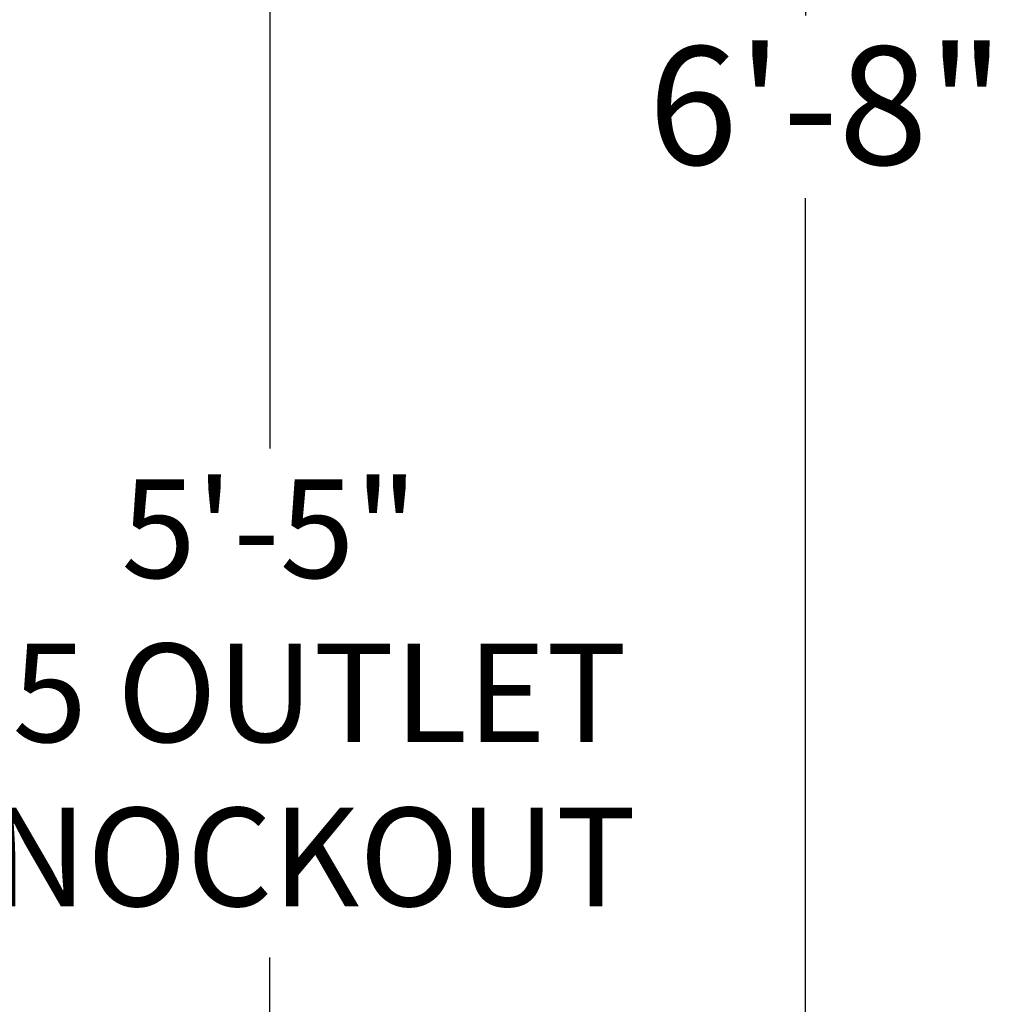
# Model space of a CAD drawing. Units: inches. Extents: x 7 to 2105, y -94 to 322.
# Drawn here: x 126 to 156, y 103 to 133 of the extents above; entities that cross this region are included whole.
import ezdxf

# ---------------------------------------------------------------- set-up
doc = ezdxf.new("R2010")
doc.units = ezdxf.units.IN
doc.header["$LTSCALE"] = 1620
doc.header["$MEASUREMENT"] = 0
doc.layers.add('Dimensions(ACME )', color=7, linetype='Continuous', lineweight=25)
doc.styles.add('DEFAULT-ACME', font='arial.ttf')
doc.dimstyles.new('DEFAULT-ACME -01', dxfattribs={"dimscale": 30, "dimtxt": 0.12, "dimasz": 0.098425, "dimexe": 0.125, "dimexo": 0.0625, "dimgap": 0.031496, "dimtad": 0, "dimtih": 1, "dimtoh": 1, "dimrnd": 1e-08, "dimzin": 1, "dimdsep": 46, "dimlunit": 4, "dimtxsty": 'DEFAULT-ACME', "dimcen": 0.09, "dimdle": 0.393701, "dimclrd": 256, "dimclre": 256, "dimclrt": 7, "dimadec": 0, "dimazin": 0, "dimtfac": 1, "dimtofl": 0, "dimtmove": 0, "dimatfit": 3, "dimfxl": 1, "dimfrac": 2, "dimtolj": 1, "dimtzin": 0, "dimlwd": 25, "dimlwe": 25, "dimarcsym": 0})

# ---------------------------------------------------------------- blocks, each defined once
blk = doc.blocks.new('*D10')
at = {"layer": 'Defpoints', "color": 0, "linetype": 'Continuous', "transparency": 16777216}
for p in [(114.402, 140.906), (133.726, 140.906), (116.902, 75.906)]:
    blk.add_point(p, dxfattribs=at)
at = {"layer": 'Dimensions(ACME )', "color": 156, "linetype": 'Continuous', "lineweight": 25, "true_color": 0x004080, "transparency": 16777216}
for p, q in [((116.277, 140.906), (137.476, 140.906)), ((133.726, 137.953), (133.726, 119.842)), ((133.726, 78.859), (133.726, 104.337)), ((118.777, 75.906), (137.476, 75.906))]:
    blk.add_line(p, q, dxfattribs=at)
at = {"layer": 'Dimensions(ACME )', "color": 156, "linetype": 'Continuous', "true_color": 0x004080, "transparency": 16777216}
for points in [[(133.234, 137.953), (134.218, 137.953), (133.726, 140.906)], [(133.234, 78.859), (134.218, 78.859), (133.726, 75.906)]]:
    blk.add_solid(points, dxfattribs=at)
at = {"layer": 'Dimensions(ACME )', "color": 7, "linetype": 'Continuous', "lineweight": 25, "transparency": 16777216, "insert": (133.726, 118.897), "char_height": 3.6, "attachment_point": 2, "style": 'DEFAULT-ACME'}
blk.add_mtext('\\A1;\\fArial|b0|i0;\\H3.0000;5\'-5"\\P\\fArial|b0|i0;\\H3.0000;Ø5 OUTLET\\P\\fArial|b0|i0;\\H3.0000;KNOCKOUT', dxfattribs=at)
blk = doc.blocks.new('*D13')
at = {"layer": 'Defpoints', "color": 0, "linetype": 'Continuous', "transparency": 16777216}
for p in [(116.902, 155.906), (150.05, 155.906), (116.902, 75.906)]:
    blk.add_point(p, dxfattribs=at)
at = {"layer": 'Dimensions(ACME )', "color": 156, "linetype": 'Continuous', "lineweight": 25, "true_color": 0x004080, "transparency": 16777216}
for p, q in [((118.777, 155.906), (153.8, 155.906)), ((150.05, 152.953), (150.05, 133.036)), ((150.05, 78.859), (150.05, 127.47)), ((118.777, 75.906), (153.8, 75.906))]:
    blk.add_line(p, q, dxfattribs=at)
at = {"layer": 'Dimensions(ACME )', "color": 156, "linetype": 'Continuous', "true_color": 0x004080, "transparency": 16777216}
for points in [[(149.558, 152.953), (150.542, 152.953), (150.05, 155.906)], [(149.558, 78.859), (150.542, 78.859), (150.05, 75.906)]]:
    blk.add_solid(points, dxfattribs=at)
at = {"layer": 'Dimensions(ACME )', "color": 7, "linetype": 'Continuous', "lineweight": 25, "transparency": 16777216, "insert": (145.255, 132.091), "char_height": 3.6, "attachment_point": 1, "style": 'DEFAULT-ACME'}
blk.add_mtext('\\A1;6\'-8"', dxfattribs=at)

msp = doc.modelspace()

# ---------------------------------------------------------------- dimensions: what is measured, and where the dimension line sits
at = {"layer": 'Dimensions(ACME )', "color": 156, "linetype": 'Continuous', "lineweight": 25, "true_color": 0x004080}
dim = msp.add_linear_dim(base=(150.05, 155.906), p1=(116.902, 75.906), p2=(116.902, 155.906), angle=90, dimstyle='DEFAULT-ACME -01', override={"dimgap": 0.031496, "dimdec": 2, "dimlfac": 1, "dimtol": 0, "dimlim": 0, "dimtp": 0, "dimtm": 0, "dimtdec": 2, "dimatfit": 1}, dxfattribs=at)
dim.commit()
dim.dimension.update_dxf_attribs({"geometry": '*D13', "text_midpoint": (150.05, 130.253), "dimtype": 160})
dim = msp.add_linear_dim(base=(133.726, 140.906), p1=(116.902, 75.906), p2=(114.402, 140.906), angle=90, text='\\fArial|b0|i0;\\H3.0000;<>\\P\\fArial|b0|i0;\\H3.0000;Ø5 OUTLET\\P\\fArial|b0|i0;\\H3.0000;KNOCKOUT', dimstyle='DEFAULT-ACME -01', override={"dimgap": 0.031496, "dimdec": 2, "dimlfac": 1, "dimtol": 0, "dimlim": 0, "dimtp": 0, "dimtm": 0, "dimtdec": 2, "dimatfit": 1, "dimtvp": -0.333333}, dxfattribs=at)
dim.commit()
dim.dimension.update_dxf_attribs({"geometry": '*D10', "text_midpoint": (133.726, 112.09), "dimtype": 160})

doc.saveas('drawing.dxf')
